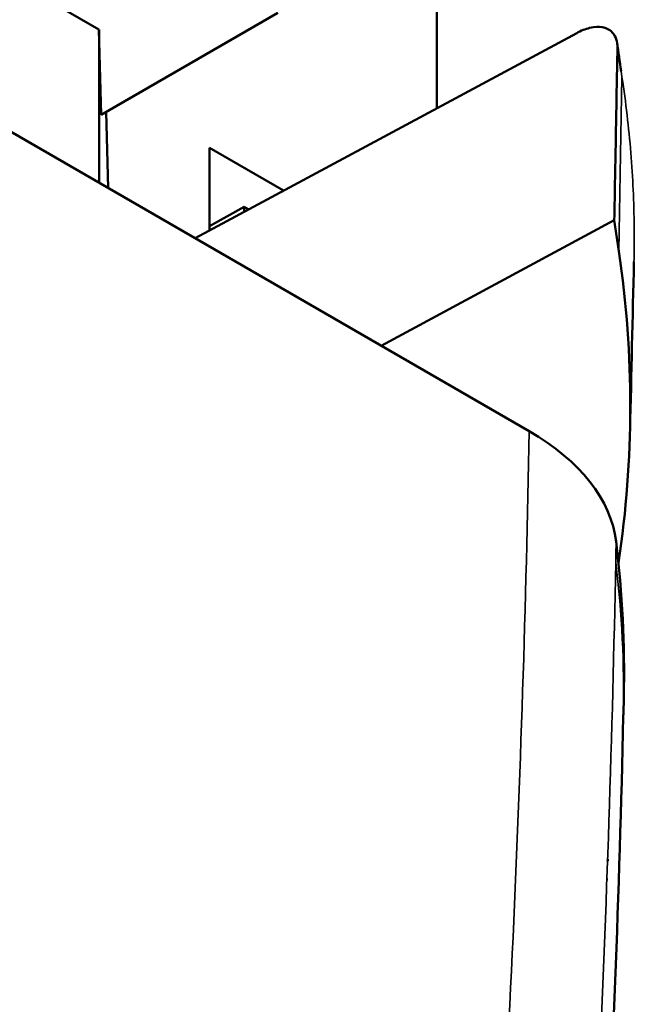
# Model space of a CAD drawing. Units: millimetres. Extents: x -901 to 3374, y 1 to 1650.
# Drawn here: x 1227 to 1231, y 371 to 377 of the extents above; entities that cross this region are included whole.
import ezdxf

# ---------------------------------------------------------------- set-up
doc = ezdxf.new("R2010")
doc.units = ezdxf.units.MM
doc.layers.add('Visible (ANSI)', color=7, linetype='Continuous', lineweight=50)
doc.layers.add('Visible Narrow (ANSI)', color=7, linetype='Continuous', lineweight=35)

msp = doc.modelspace()

# ---------------------------------------------------------------- linework, layer by layer
at = {"layer": 'Visible (ANSI)'}
for p, q in [((1229.2912, 385.3988), (1229.2912, 376.6542)), ((1226.0806, 377.7295), (1227.031, 377.1808)), ((1227.0461, 376.6103), (1228.2273, 377.2923)), ((1227.031, 377.1808), (1227.0461, 376.6103)), ((1230.2258, 377.1568), (1227.6738, 375.7845)), ((1229.9089, 374.4941), (1226.0596, 376.7164)), ((1227.0925, 376.1201), (1227.0789, 376.6293)), ((1227.7693, 375.8359), (1227.7693, 376.3898)), ((1227.7693, 376.3898), (1228.2661, 376.103)), ((1227.7693, 375.8644), (1228.0027, 375.9945)), ((1228.0027, 375.9945), (1228.0324, 375.9774)), ((1228.0027, 375.9614), (1228.0027, 375.9945)), ((1230.4775, 375.9051), (1228.9177, 375.0663)), ((1230.5081, 375.6976), (1230.4775, 375.9051)), ((1230.5407, 372.7184), (1230.5379, 372.5973))]:
    msp.add_line(p, q, dxfattribs=at)
for centre, major_axis, ratio, start_param, end_param in [((1228.1696, 334.2029), (0.6574, -75.9553), 0.01224, 4.110842, 4.127125), ((1228.4931, 373.671), (2.0013, 0.0074), 0.579388, 0.067591, 0.782797)]:
    msp.add_ellipse(centre, major_axis=major_axis, ratio=ratio, start_param=start_param, end_param=end_param, dxfattribs=at)
for points, knots in [([(1230.2258, 377.1568), (1230.2549, 377.1723), (1230.2845, 377.184), (1230.3484, 377.1995), (1230.3759, 377.1988), (1230.4317, 377.19), (1230.4521, 377.1739), (1230.4795, 377.145), (1230.4869, 377.1275), (1230.4961, 377.0983), (1230.4987, 377.0792), (1230.4984, 377.0586)], [0.0000017, 0.0000017, 0.0000017, 0.0000017, 0.0121129, 0.0121129, 0.0275376, 0.0275376, 0.0559204, 0.0559204, 0.0919434, 0.0919434, 0.1397477, 0.1397477, 0.1397477, 0.1397477]), ([(1230.4984, 377.0586), (1230.495, 376.8657), (1230.4914, 376.6727), (1230.4845, 376.2882), (1230.481, 376.0966), (1230.4775, 375.9051)], [0.0000106, 0.0000106, 0.0000106, 0.0000106, 0.0702168, 0.0702168, 0.1398912, 0.1398912, 0.1398912, 0.1398912])]:
    msp.add_open_spline(points, degree=3, knots=knots, dxfattribs=at)
for points in [[(1230.4964, 377.0908), (1230.5056, 377.028), (1230.5143, 376.9651), (1230.5224, 376.9022)], [(1230.5081, 375.6976), (1230.6113, 375.0038), (1230.6096, 374.3061), (1230.5055, 373.6146)], [(1230.6089, 375.6277), (1230.6001, 375.2529), (1230.5914, 374.8781), (1230.5827, 374.5034)], [(1230.4895, 373.7567), (1230.5317, 373.4112), (1230.5486, 373.0647), (1230.5407, 372.7184)], [(1230.539, 372.6574), (1230.539, 372.6558), (1230.5389, 372.6541), (1230.5389, 372.6525)], [(1230.5377, 372.5886), (1230.4837, 370.2385), (1230.3575, 367.8474), (1230.1607, 365.4349)], [(1230.5376, 372.5886), (1230.5376, 372.5915), (1230.5377, 372.5944), (1230.5378, 372.5973)], [(1230.4347, 371.6333), (1230.4339, 371.6285), (1230.433, 371.6237), (1230.4322, 371.6188)]]:
    msp.add_open_spline(points, degree=3, dxfattribs=at)
at = {"layer": 'Visible Narrow (ANSI)'}
msp.add_line((1230.5277, 376.8605), (1230.5081, 375.6976), dxfattribs=at)
for points in [[(1230.4985, 377.0582), (1230.5082, 376.9925), (1230.5193, 376.9266), (1230.5288, 376.8606)], [(1230.487, 373.6157), (1230.4879, 373.6628), (1230.4887, 373.7097), (1230.4895, 373.7567)], [(1230.487, 373.6157), (1230.4424, 371.324), (1230.3345, 368.9786), (1230.1513, 366.6106)], [(1230.5378, 372.5973), (1230.5452, 372.937), (1230.5283, 373.2769), (1230.487, 373.6157)], [(1230.4276, 371.4907), (1230.4284, 371.495), (1230.4291, 371.4994), (1230.4299, 371.5037)]]:
    msp.add_open_spline(points, degree=3, dxfattribs=at)
for points, knots in [([(1230.5288, 376.8606), (1230.5547, 376.6926), (1230.5744, 376.5242), (1230.588, 376.3558), (1230.6014, 376.1902), (1230.6089, 376.0245), (1230.6105, 375.859), (1230.6107, 375.8354), (1230.6108, 375.8118), (1230.6108, 375.7882), (1230.6108, 375.7347), (1230.6101, 375.6812), (1230.6089, 375.6277)], [0.0000006, 0.0000006, 0.0000006, 0.0000006, 0.0491646, 0.0491646, 0.0491646, 0.0975211, 0.0975211, 0.0975211, 0.104417, 0.104417, 0.104417, 0.1200476, 0.1200476, 0.1200476, 0.1200476]), ([(1229.5668, 367.3219), (1229.6627, 368.5574), (1229.7382, 369.7844), (1229.8498, 372.1757), (1229.8872, 373.3407), (1229.9089, 374.4941)], [0, 0, 0, 0, 0.5086558, 0.5086558, 1, 1, 1, 1])]:
    msp.add_open_spline(points, degree=3, knots=knots, dxfattribs=at)

doc.saveas('drawing.dxf')
